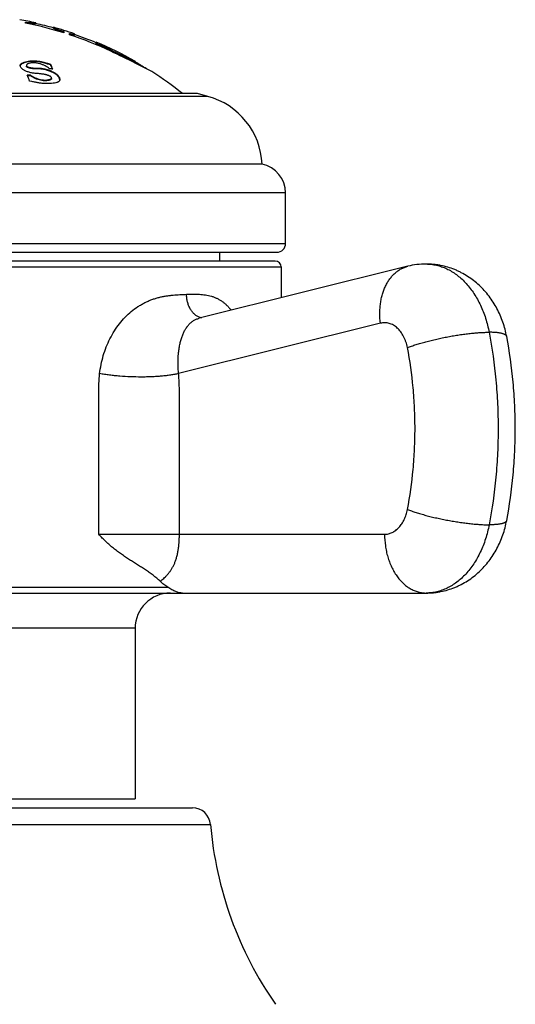
# Model space of a CAD drawing. Units: inches. Extents: x 0 to 11, y 0 to 8.5.
# Drawn here: x 6.4 to 6.8, y 2.7 to 3.6 of the extents above; entities that cross this region are included whole.
import ezdxf

# ---------------------------------------------------------------- set-up
doc = ezdxf.new("R2010")
doc.units = ezdxf.units.IN
doc.header["$LTSCALE"] = 0.605
doc.header["$MEASUREMENT"] = 0
doc.layers.get('0').update_dxf_attribs({"linetype": 'CONTINUOUS'})

msp = doc.modelspace()

# ---------------------------------------------------------------- linework, layer by layer
at = {"color": 7, "linetype": 'CONTINUOUS'}
for p, q in [((6.40887, 3.5548), (6.40887, 3.55581)), ((6.41762, 3.55424), (6.41752, 3.55419)), ((6.41762, 3.55424), (6.41762, 3.55504)), ((6.43262, 3.55048), (6.43262, 3.55129)), ((6.44086, 3.54729), (6.44037, 3.54746)), ((6.44137, 3.54712), (6.44086, 3.54729)), ((6.44137, 3.54764), (6.44137, 3.54661)), ((6.44637, 3.545), (6.44637, 3.54604)), ((6.4465, 3.54547), (6.44637, 3.54551)), ((6.44989, 3.54465), (6.44725, 3.54527)), ((6.45037, 3.54466), (6.44989, 3.54465)), ((6.45037, 3.54466), (6.45037, 3.54577)), ((6.46887, 3.53728), (6.46887, 3.53873)), ((6.46887, 3.53783), (6.47137, 3.53655)), ((6.47137, 3.536), (6.46887, 3.53728)), ((6.47137, 3.536), (6.47137, 3.53655)), ((6.48137, 3.53147), (6.48137, 3.53202)), ((6.48137, 3.53202), (6.48179, 3.53182)), ((6.48158, 3.53137), (6.48137, 3.53147)), ((6.48216, 3.53109), (6.48158, 3.53137)), ((6.48179, 3.53182), (6.48216, 3.53165)), ((6.48216, 3.53165), (6.50036, 3.52311)), ((6.50036, 3.52253), (6.48216, 3.53109)), ((6.40558, 3.52011), (6.40558, 3.52069)), ((6.42761, 3.52006), (6.42761, 3.52064)), ((6.42761, 3.52064), (6.43004, 3.52005)), ((6.43004, 3.51947), (6.42761, 3.52006)), ((6.43004, 3.51947), (6.43004, 3.52005)), ((6.50036, 3.52253), (6.50036, 3.52311)), ((6.50235, 3.52222), (6.50036, 3.52311)), ((6.50135, 3.52211), (6.50233, 3.52166)), ((6.50237, 3.52163), (6.50237, 3.52221)), ((6.40962, 3.51888), (6.40962, 3.5183)), ((6.43269, 3.51251), (6.43269, 3.51311)), ((6.41432, 3.50519), (6.41232, 3.50551)), ((6.41314, 3.50993), (6.41314, 3.51053)), ((6.42991, 3.50655), (6.42991, 3.50716)), ((6.43093, 3.50765), (6.43093, 3.50826)), ((6.43796, 3.50672), (6.43783, 3.50738)), ((6.55512, 3.49484), (6.14762, 3.49484)), ((6.56385, 3.4925), (6.55512, 3.49484)), ((6.56385, 3.4925), (6.13888, 3.4925)), ((6.61012, 3.43484), (6.09262, 3.43484)), ((6.63012, 3.41035), (6.07262, 3.41035)), ((6.63012, 3.36734), (6.63012, 3.41035)), ((6.07262, 3.36734), (6.63012, 3.36734)), ((6.08012, 3.35984), (6.62262, 3.35984)), ((6.62137, 3.35234), (6.08137, 3.35234)), ((6.57387, 3.35984), (6.57387, 3.35234)), ((6.07637, 3.34734), (6.62637, 3.34734)), ((6.73413, 3.34792), (6.55668, 3.30367)), ((6.62637, 3.34734), (6.62637, 3.32105)), ((6.71087, 3.29941), (6.53906, 3.25657)), ((6.47119, 3.11984), (6.71437, 3.11984)), ((5.95301, 3.06984), (6.74972, 3.06984)), ((6.17293, 3.07484), (6.5298, 3.07484)), ((6.50212, 3.03984), (6.20062, 3.03984)), ((6.50212, 3.03984), (6.50212, 2.89484)), ((6.20062, 2.89484), (6.50212, 2.89484)), ((6.15194, 2.88703), (6.55079, 2.88703)), ((6.1365, 2.87283), (6.56624, 2.87283))]:
    msp.add_line(p, q, dxfattribs=at)
for centre, radius, start, end in [((6.35137, 3.25817), 0.30417, 77.41967, 80.06082), ((6.35137, 3.25817), 0.30215, 72.67035, 79.0294), ((6.44981, 3.8003), 0.2484, 260.53141, 260.74651), ((6.35137, 3.25817), 0.30367, 74.49205, 77.38654), ((6.35137, 3.25817), 0.30417, 71.00538, 74.50684), ((6.35137, 3.25817), 0.30215, 64.51624, 71.67436), ((6.468, 3.62135), 0.07886, 254.18025, 254.74363), ((6.35137, 3.25817), 0.30367, 67.23593, 70.9729), ((6.35137, 3.25817), 0.30417, 60.23924, 67.27545), ((6.35137, 3.25817), 0.30314, 64.60551, 66.68038), ((6.35137, 3.25817), 0.30264, 64.56041, 66.63943), ((5.81699, 2.13635), 1.54474, 63.64871, 64.52664), ((6.25713, 3.43673), 0.19194, 24.26672, 25.7271), ((6.25936, 3.43739), 0.18939, 24.69872, 25.68113), ((6.41927, 3.33571), 0.20367, 66.23514, 66.53648), ((6.35137, 3.25817), 0.30367, 58.13593, 60.18528), ((5.86673, 2.23669), 1.43275, 63.03668, 63.65016), ((6.39465, 3.27734), 0.2412, 81.06522, 81.75803), ((6.25014, 3.43312), 0.19956, 24.43316, 24.70755), ((6.35137, 3.25817), 0.30417, 51.08532, 57.14835), ((6.17422, 3.41361), 0.25522, 21.10673, 22.36009), ((6.39796, 3.27729), 0.23373, 86.2783, 86.98644), ((6.39796, 3.27724), 0.23318, 86.26942, 86.91711), ((6.54768, 3.43213), 0.0625, 2.48595, 75), ((6.60512, 3.41035), 0.025, 0, 78.46304), ((6.62262, 3.36734), 0.0075, 270, 360), ((6.62137, 3.34734), 0.005, 0, 90), ((6.74973, 3.2854), 0.06444, 90.009, 104.01639), ((6.74972, 3.31058), 0.03926, 88.47756, 89.99936), ((6.56017, 3.31446), 0.01044, 249.6926, 255.775), ((6.56007, 3.31404), 0.01, 255.76397, 261.5393), ((6.53212, 3.03984), 0.03, 90, 180), ((6.55079, 2.87153), 0.0155, 4.8097, 90), ((6.87764, 2.89903), 0.3125, 184.8097, 214.98899)]:
    msp.add_arc(centre, radius, start, end, dxfattribs=at)
for points, knots in [([(6.40887, 3.55581), (6.40947, 3.55571), (6.41064, 3.55552), (6.41231, 3.55526), (6.41381, 3.55504), (6.41493, 3.55489), (6.41571, 3.5548), (6.4162, 3.55475), (6.41656, 3.55472), (6.41682, 3.5547), (6.41698, 3.55469), (6.41713, 3.55469), (6.41726, 3.55468), (6.41736, 3.55469), (6.41745, 3.55469), (6.41752, 3.5547), (6.41757, 3.55471), (6.41759, 3.55472), (6.41761, 3.55473), (6.41761, 3.55474), (6.41762, 3.55475), (6.41762, 3.55475)], [0, 0, 0, 0, 0.208344, 0.401189, 0.573656, 0.721254, 0.784482, 0.840089, 0.887707, 0.908422, 0.927032, 0.943511, 0.957837, 0.969996, 0.979989, 0.98783, 0.993575, 0.995712, 0.997415, 0.998783, 1, 1, 1, 1]), ([(6.41752, 3.55419), (6.4175, 3.55418), (6.41745, 3.55418), (6.41735, 3.55417), (6.41718, 3.55417), (6.41695, 3.55418), (6.41666, 3.5542), (6.41632, 3.55423), (6.41577, 3.55428), (6.41497, 3.55438), (6.41389, 3.55452), (6.41266, 3.5547), (6.4113, 3.5549), (6.41036, 3.55505), (6.40987, 3.55513)], [0, 0, 0, 0, 0.007678, 0.017069, 0.041019, 0.071842, 0.109434, 0.153644, 0.204275, 0.323854, 0.465977, 0.628037, 0.807095, 1, 1, 1, 1]), ([(6.43262, 3.551), (6.43262, 3.55099), (6.43262, 3.55097), (6.43264, 3.55095), (6.43267, 3.55093), (6.43271, 3.5509), (6.43279, 3.55085), (6.43288, 3.5508), (6.43304, 3.55072), (6.43329, 3.5506), (6.43364, 3.55045), (6.43407, 3.55027), (6.43456, 3.55007), (6.43512, 3.54986), (6.43574, 3.54962), (6.43642, 3.54937), (6.43715, 3.54911), (6.4382, 3.54873), (6.43961, 3.54824), (6.44077, 3.54785), (6.44137, 3.54764)], [0, 0, 0, 0, 0.002965, 0.005097, 0.007727, 0.01456, 0.023547, 0.034706, 0.048029, 0.081075, 0.122436, 0.171771, 0.228682, 0.292725, 0.36342, 0.440258, 0.522713, 0.610246, 0.798315, 1, 1, 1, 1]), ([(6.44037, 3.54746), (6.43983, 3.54764), (6.43879, 3.548), (6.43753, 3.54845), (6.43659, 3.54879), (6.43595, 3.54902), (6.43535, 3.54925), (6.43481, 3.54946), (6.43431, 3.54965), (6.43388, 3.54982), (6.43351, 3.54998), (6.4332, 3.55012), (6.43295, 3.55024), (6.43279, 3.55032), (6.4327, 3.55038), (6.43266, 3.55042), (6.43263, 3.55045), (6.43262, 3.55047), (6.43262, 3.55048)], [0, 0, 0, 0, 0.204829, 0.39424, 0.481904, 0.56421, 0.640675, 0.710829, 0.774225, 0.830441, 0.879088, 0.919824, 0.95236, 0.976485, 0.985371, 0.992159, 0.996937, 1, 1, 1, 1]), ([(6.44637, 3.54604), (6.44665, 3.54596), (6.44719, 3.54581), (6.44785, 3.54563), (6.44834, 3.54551), (6.44868, 3.54543), (6.44898, 3.54535), (6.44926, 3.54529), (6.44951, 3.54524), (6.44973, 3.5452), (6.44992, 3.54517), (6.45006, 3.54515), (6.45015, 3.54515), (6.45021, 3.54514), (6.45025, 3.54514), (6.45029, 3.54515), (6.45032, 3.54515), (6.45035, 3.54516), (6.45036, 3.54518), (6.45037, 3.54519), (6.45037, 3.54519)], [0, 0, 0, 0, 0.213894, 0.408975, 0.498217, 0.581302, 0.657773, 0.727214, 0.789236, 0.843506, 0.889729, 0.927692, 0.94353, 0.957266, 0.96891, 0.978495, 0.986091, 0.991867, 0.996214, 1, 1, 1, 1]), ([(6.40434, 3.51879), (6.40434, 3.51888), (6.40435, 3.51906), (6.40441, 3.51934), (6.40451, 3.5196), (6.40464, 3.51985), (6.40482, 3.52009), (6.40511, 3.52039), (6.40539, 3.52058), (6.40558, 3.52069)], [0, 0, 0, 0, 0.11639, 0.231596, 0.347407, 0.465716, 0.588444, 0.717432, 1, 1, 1, 1]), ([(6.40558, 3.52011), (6.40541, 3.52001), (6.4051, 3.5198), (6.40472, 3.51941), (6.40447, 3.51897), (6.40438, 3.51865), (6.40436, 3.51849)], [0, 0, 0, 0, 0.282233, 0.536165, 0.771641, 1, 1, 1, 1]), ([(6.40558, 3.52069), (6.40621, 3.52104), (6.4076, 3.52166), (6.4099, 3.52231), (6.41249, 3.52271), (6.41531, 3.52283), (6.41831, 3.52267), (6.4214, 3.52225), (6.42453, 3.52158), (6.42659, 3.52098), (6.42761, 3.52064)], [0, 0, 0, 0, 0.095408, 0.200993, 0.316925, 0.44239, 0.575735, 0.714735, 0.856939, 1, 1, 1, 1]), ([(6.42761, 3.52006), (6.42659, 3.5204), (6.42453, 3.521), (6.4214, 3.52168), (6.41831, 3.5221), (6.41531, 3.52225), (6.41249, 3.52213), (6.4099, 3.52174), (6.4076, 3.52108), (6.40621, 3.52046), (6.40558, 3.52011)], [0, 0, 0, 0, 0.143056, 0.285257, 0.424254, 0.557595, 0.683056, 0.798986, 0.904575, 1, 1, 1, 1]), ([(6.41177, 3.52063), (6.41163, 3.52059), (6.41136, 3.52049), (6.41096, 3.52033), (6.41061, 3.52015), (6.41029, 3.51994), (6.41002, 3.51972), (6.40981, 3.51947), (6.40969, 3.51923), (6.40963, 3.51904), (6.40962, 3.51894), (6.40962, 3.51888)], [0, 0, 0, 0, 0.152471, 0.297093, 0.433482, 0.561422, 0.680847, 0.792155, 0.896953, 0.948276, 1, 1, 1, 1]), ([(6.42923, 3.51605), (6.42868, 3.5165), (6.42748, 3.51738), (6.4255, 3.51853), (6.42328, 3.51953), (6.42091, 3.52033), (6.41886, 3.52079), (6.41721, 3.52101), (6.41601, 3.5211), (6.41485, 3.52111), (6.41375, 3.52103), (6.41273, 3.52088), (6.41208, 3.52072), (6.41177, 3.52063)], [0, 0, 0, 0, 0.114489, 0.237932, 0.368735, 0.504183, 0.64021, 0.706855, 0.771626, 0.833845, 0.892915, 0.948391, 1, 1, 1, 1]), ([(6.50233, 3.52166), (6.50233, 3.52166), (6.50234, 3.52165), (6.50234, 3.52165), (6.50235, 3.52165)], [0, 0, 0, 0, 0.282213, 1, 1, 1, 1]), ([(6.50237, 3.52221), (6.50237, 3.52221), (6.50237, 3.52221), (6.50236, 3.52221), (6.50236, 3.52222), (6.50235, 3.52222), (6.50235, 3.52222)], [0, 0, 0, 0, 0.096016, 0.291, 0.59181, 1, 1, 1, 1]), ([(6.40903, 3.51407), (6.40868, 3.51421), (6.40801, 3.51452), (6.40709, 3.51506), (6.40628, 3.51564), (6.4056, 3.51625), (6.40506, 3.51688), (6.40466, 3.51752), (6.4044, 3.51815), (6.40434, 3.51858), (6.40434, 3.51879)], [0, 0, 0, 0, 0.163005, 0.316512, 0.459014, 0.589691, 0.708318, 0.815269, 0.911715, 1, 1, 1, 1]), ([(6.43093, 3.50826), (6.43093, 3.50833), (6.43091, 3.50847), (6.43082, 3.50869), (6.43068, 3.5089), (6.43049, 3.50911), (6.43025, 3.50932), (6.42997, 3.50951), (6.42967, 3.50969), (6.42924, 3.50991), (6.42866, 3.51016), (6.42795, 3.51041), (6.42723, 3.51063), (6.42649, 3.51083), (6.42576, 3.51101), (6.42478, 3.51122), (6.42355, 3.51144), (6.42208, 3.51164), (6.42062, 3.5118), (6.41917, 3.51192), (6.41772, 3.51203), (6.4165, 3.51213), (6.41552, 3.51224), (6.41453, 3.51239), (6.41329, 3.51263), (6.41183, 3.51303), (6.41041, 3.51352), (6.40948, 3.51388), (6.40903, 3.51407)], [0, 0, 0, 0, 0.008886, 0.01867, 0.02967, 0.04201, 0.055577, 0.070113, 0.085342, 0.101039, 0.133212, 0.165858, 0.198631, 0.231372, 0.264012, 0.296516, 0.36106, 0.424939, 0.488132, 0.550804, 0.613399, 0.676579, 0.708584, 0.740906, 0.806251, 0.871712, 0.936412, 1, 1, 1, 1]), ([(6.40962, 3.51888), (6.40962, 3.51882), (6.40964, 3.51868), (6.40973, 3.51846), (6.40987, 3.51825), (6.41009, 3.51805), (6.41036, 3.51786), (6.41068, 3.51769), (6.41103, 3.51754), (6.41152, 3.51736), (6.41216, 3.51717), (6.41295, 3.51698), (6.41374, 3.51683), (6.41453, 3.51672), (6.41531, 3.51664), (6.41632, 3.51658), (6.41732, 3.51656), (6.41831, 3.51657), (6.41905, 3.51656), (6.4198, 3.51655), (6.42081, 3.5165), (6.42209, 3.5164), (6.42365, 3.51618), (6.42521, 3.51586), (6.42651, 3.51553), (6.42755, 3.51523), (6.42832, 3.51498), (6.42908, 3.51471), (6.43007, 3.51433), (6.43128, 3.51381), (6.43223, 3.51335), (6.43269, 3.51311)], [0, 0, 0, 0, 0.008316, 0.017432, 0.027822, 0.039827, 0.05348, 0.06842, 0.084149, 0.100319, 0.133263, 0.166439, 0.199492, 0.232178, 0.264322, 0.295847, 0.357279, 0.387506, 0.417758, 0.448254, 0.479111, 0.54207, 0.606566, 0.672219, 0.738458, 0.771656, 0.804826, 0.837891, 0.870785, 0.935904, 1, 1, 1, 1]), ([(6.43269, 3.51251), (6.43223, 3.51275), (6.43128, 3.51321), (6.43007, 3.51373), (6.42908, 3.51412), (6.42832, 3.51439), (6.42755, 3.51464), (6.42651, 3.51494), (6.42521, 3.51527), (6.42365, 3.51559), (6.42209, 3.51581), (6.42056, 3.51593), (6.4193, 3.51597), (6.41831, 3.51598), (6.41732, 3.51598), (6.41632, 3.51599), (6.4153, 3.51605), (6.41452, 3.51613), (6.41374, 3.51624), (6.41295, 3.51639), (6.41216, 3.51658), (6.41152, 3.51677), (6.41103, 3.51695), (6.41068, 3.5171), (6.41036, 3.51727), (6.41009, 3.51746), (6.40987, 3.51767), (6.40973, 3.51788), (6.40964, 3.51809), (6.40962, 3.51823), (6.40962, 3.5183)], [0, 0, 0, 0, 0.064098, 0.129216, 0.16211, 0.195175, 0.228345, 0.261543, 0.327782, 0.393434, 0.457931, 0.520887, 0.58224, 0.612488, 0.642715, 0.704147, 0.735672, 0.767814, 0.800499, 0.833551, 0.866725, 0.899665, 0.915831, 0.931552, 0.946492, 0.960137, 0.972145, 0.982543, 0.99167, 1, 1, 1, 1]), ([(6.43269, 3.51311), (6.43309, 3.51291), (6.43384, 3.51248), (6.43488, 3.51177), (6.43579, 3.51101), (6.43655, 3.51022), (6.43716, 3.50942), (6.43762, 3.50862), (6.4379, 3.50782), (6.43797, 3.50728), (6.43797, 3.50703)], [0, 0, 0, 0, 0.159068, 0.309512, 0.450165, 0.580382, 0.69995, 0.809077, 0.908541, 1, 1, 1, 1]), ([(6.43783, 3.50738), (6.43776, 3.50761), (6.43758, 3.50807), (6.43719, 3.50875), (6.4367, 3.50943), (6.43609, 3.5101), (6.43538, 3.51076), (6.43457, 3.51139), (6.43367, 3.51198), (6.43303, 3.51234), (6.43269, 3.51251)], [0, 0, 0, 0, 0.096473, 0.200789, 0.313461, 0.434673, 0.564366, 0.702243, 0.847754, 1, 1, 1, 1]), ([(6.41314, 3.51053), (6.41373, 3.51012), (6.415, 3.50934), (6.41706, 3.50832), (6.41927, 3.50747), (6.42159, 3.50683), (6.42355, 3.50651), (6.42509, 3.50641), (6.42619, 3.50641), (6.42723, 3.50648), (6.4282, 3.50663), (6.42909, 3.50685), (6.42965, 3.50705), (6.42991, 3.50716)], [0, 0, 0, 0, 0.12253, 0.252392, 0.387404, 0.524281, 0.658579, 0.723201, 0.785288, 0.844316, 0.899892, 0.951804, 1, 1, 1, 1]), ([(6.42991, 3.50655), (6.42965, 3.50644), (6.42909, 3.50624), (6.4282, 3.50602), (6.42723, 3.50587), (6.42619, 3.50579), (6.42509, 3.50579), (6.42355, 3.5059), (6.42159, 3.50622), (6.41927, 3.50686), (6.41705, 3.50771), (6.415, 3.50873), (6.41373, 3.50952), (6.41314, 3.50993)], [0, 0, 0, 0, 0.048201, 0.100115, 0.155691, 0.214719, 0.276805, 0.341427, 0.475722, 0.612594, 0.747599, 0.87746, 1, 1, 1, 1]), ([(6.43561, 3.50436), (6.43489, 3.50416), (6.43337, 3.50382), (6.43097, 3.5035), (6.42841, 3.50334), (6.42572, 3.50337), (6.42293, 3.50357), (6.42007, 3.50394), (6.41719, 3.50448), (6.41527, 3.50494), (6.41432, 3.50519)], [0, 0, 0, 0, 0.104599, 0.216802, 0.336042, 0.461428, 0.591828, 0.725951, 0.862447, 1, 1, 1, 1]), ([(6.42991, 3.50716), (6.43005, 3.50722), (6.43031, 3.50735), (6.43059, 3.50756), (6.43076, 3.50776), (6.43085, 3.50791), (6.43091, 3.50808), (6.43093, 3.5082), (6.43093, 3.50826)], [0, 0, 0, 0, 0.284823, 0.542131, 0.661199, 0.775316, 0.887009, 1, 1, 1, 1]), ([(6.43093, 3.50765), (6.43093, 3.50759), (6.43091, 3.50747), (6.43085, 3.5073), (6.43076, 3.50715), (6.43059, 3.50695), (6.43031, 3.50674), (6.43005, 3.50661), (6.42991, 3.50655)], [0, 0, 0, 0, 0.113095, 0.224867, 0.339039, 0.458111, 0.715352, 1, 1, 1, 1]), ([(6.43797, 3.50703), (6.43797, 3.50688), (6.43795, 3.50659), (6.43784, 3.50617), (6.43766, 3.50578), (6.43741, 3.50541), (6.43707, 3.50508), (6.43666, 3.50478), (6.43616, 3.50454), (6.4358, 3.50442), (6.43561, 3.50436)], [0, 0, 0, 0, 0.113239, 0.224576, 0.336458, 0.451684, 0.573168, 0.703628, 0.845389, 1, 1, 1, 1]), ([(6.71087, 3.29941), (6.71052, 3.30225), (6.71025, 3.30652), (6.71044, 3.31215), (6.71086, 3.31626), (6.71154, 3.32023), (6.71249, 3.32405), (6.7137, 3.32768), (6.71515, 3.3311), (6.71685, 3.33427), (6.71877, 3.33718), (6.7209, 3.33981), (6.72322, 3.34213), (6.72573, 3.34412), (6.72839, 3.34577), (6.73119, 3.34706), (6.73314, 3.34768), (6.73413, 3.34792)], [0, 0, 0, 0, 0.146582, 0.218379, 0.288831, 0.35773, 0.424901, 0.490211, 0.553574, 0.614958, 0.674392, 0.731969, 0.787852, 0.842274, 0.89553, 0.947974, 1, 1, 1, 1]), ([(6.8183, 3.28811), (6.81791, 3.29019), (6.81696, 3.29431), (6.81511, 3.30037), (6.81281, 3.30626), (6.81008, 3.31194), (6.80691, 3.31737), (6.80333, 3.32251), (6.79934, 3.32733), (6.79496, 3.33179), (6.79022, 3.33584), (6.78513, 3.33944), (6.78063, 3.34205), (6.7769, 3.34387), (6.77309, 3.34552), (6.76818, 3.34724), (6.76314, 3.34849), (6.75904, 3.34919), (6.75492, 3.34969), (6.7518, 3.34984), (6.74972, 3.34984)], [0, 0, 0, 0, 0.063431, 0.12668, 0.189731, 0.252584, 0.315253, 0.377763, 0.440147, 0.502438, 0.564666, 0.626858, 0.689034, 0.720129, 0.751224, 0.813403, 0.875589, 0.906695, 0.937802, 1, 1, 1, 1]), ([(6.75077, 3.34983), (6.75226, 3.34979), (6.75525, 3.34954), (6.7597, 3.34865), (6.76408, 3.34726), (6.76836, 3.34538), (6.77252, 3.34301), (6.77652, 3.34018), (6.78036, 3.33691), (6.78399, 3.33321), (6.7874, 3.32911), (6.79056, 3.32464), (6.79346, 3.31983), (6.79607, 3.3147), (6.79838, 3.30929), (6.80107, 3.3017), (6.80256, 3.29577), (6.80332, 3.29175)], [0, 0, 0, 0, 0.053048, 0.106513, 0.160717, 0.215947, 0.27245, 0.330425, 0.39002, 0.45133, 0.5144, 0.579229, 0.64577, 0.713939, 0.783616, 0.85465, 1, 1, 1, 1]), ([(6.47192, 3.25657), (6.47222, 3.25917), (6.47304, 3.26434), (6.47492, 3.27193), (6.47744, 3.27929), (6.48059, 3.28633), (6.48434, 3.29296), (6.48865, 3.29909), (6.49347, 3.30464), (6.49873, 3.30952), (6.50345, 3.31301), (6.50735, 3.3154), (6.51031, 3.31699), (6.51331, 3.31838), (6.51633, 3.31958), (6.51936, 3.3206), (6.5224, 3.32145), (6.52542, 3.32215), (6.52842, 3.3227), (6.5314, 3.32312), (6.53531, 3.32355), (6.54012, 3.32386), (6.54394, 3.32399), (6.54582, 3.32406)], [0, 0, 0, 0, 0.070774, 0.141248, 0.211275, 0.280674, 0.349238, 0.416732, 0.482904, 0.547508, 0.610336, 0.64105, 0.671276, 0.701016, 0.730278, 0.759076, 0.787425, 0.815345, 0.842853, 0.869967, 0.8967, 0.949068, 1, 1, 1, 1]), ([(6.54582, 3.32406), (6.54675, 3.32409), (6.5486, 3.32415), (6.55136, 3.3242), (6.55408, 3.32419), (6.55675, 3.3241), (6.55938, 3.3239), (6.56196, 3.32358), (6.56448, 3.32311), (6.56696, 3.32248), (6.56937, 3.32168), (6.57171, 3.32069), (6.57397, 3.3195), (6.57615, 3.3181), (6.57824, 3.3165), (6.58023, 3.31468), (6.58213, 3.31267), (6.5833, 3.31121), (6.58387, 3.31046)], [0, 0, 0, 0, 0.066005, 0.131025, 0.195052, 0.258099, 0.320206, 0.381467, 0.442011, 0.502032, 0.561775, 0.621539, 0.681669, 0.742532, 0.804495, 0.867883, 0.932976, 1, 1, 1, 1]), ([(6.55655, 3.30468), (6.55618, 3.30482), (6.55543, 3.30514), (6.55398, 3.30596), (6.55225, 3.30732), (6.55042, 3.30937), (6.54884, 3.31181), (6.54756, 3.31457), (6.5466, 3.31759), (6.546, 3.32078), (6.54584, 3.32296), (6.54582, 3.32406)], [0, 0, 0, 0, 0.051326, 0.103988, 0.213912, 0.3308, 0.4547, 0.584958, 0.72037, 0.859332, 1, 1, 1, 1]), ([(6.53906, 3.25657), (6.53893, 3.25802), (6.53871, 3.2609), (6.53854, 3.26657), (6.53877, 3.27211), (6.53942, 3.27744), (6.5401, 3.28119), (6.54095, 3.28472), (6.54198, 3.28801), (6.54318, 3.29104), (6.54453, 3.29378), (6.54606, 3.29624), (6.54749, 3.29805), (6.54874, 3.29932), (6.54971, 3.30019), (6.55073, 3.30098), (6.5518, 3.30169), (6.55294, 3.30231), (6.55413, 3.30286), (6.55538, 3.30332), (6.55624, 3.30356), (6.55668, 3.30367)], [0, 0, 0, 0, 0.080575, 0.159987, 0.313432, 0.386641, 0.456949, 0.524018, 0.587593, 0.647528, 0.703827, 0.756775, 0.806954, 0.831268, 0.855219, 0.878948, 0.902609, 0.926369, 0.950403, 0.974888, 1, 1, 1, 1]), ([(6.73383, 3.27875), (6.73351, 3.28043), (6.73287, 3.28289), (6.73168, 3.28601), (6.73032, 3.2889), (6.72868, 3.29155), (6.72676, 3.29387), (6.72523, 3.2954), (6.72361, 3.29672), (6.7219, 3.29782), (6.72014, 3.29869), (6.71832, 3.29933), (6.71646, 3.29973), (6.71459, 3.29988), (6.71271, 3.29979), (6.71148, 3.29956), (6.71087, 3.29941)], [0, 0, 0, 0, 0.147913, 0.219867, 0.290148, 0.424888, 0.489265, 0.551579, 0.6119, 0.670376, 0.727235, 0.782783, 0.837395, 0.891497, 0.945547, 1, 1, 1, 1]), ([(6.73383, 3.27875), (6.73499, 3.2792), (6.73743, 3.28008), (6.74124, 3.28133), (6.74532, 3.28256), (6.74964, 3.28376), (6.75413, 3.28491), (6.75878, 3.286), (6.76352, 3.28702), (6.76832, 3.28796), (6.77312, 3.28881), (6.77789, 3.28957), (6.78258, 3.29023), (6.78713, 3.29077), (6.79151, 3.2912), (6.79568, 3.29152), (6.79959, 3.29171), (6.80211, 3.29175), (6.80332, 3.29175)], [0, 0, 0, 0, 0.052686, 0.109397, 0.169628, 0.232833, 0.298434, 0.365825, 0.43438, 0.503464, 0.572433, 0.640646, 0.707469, 0.772284, 0.834494, 0.893531, 0.948862, 1, 1, 1, 1]), ([(6.80332, 3.29175), (6.80588, 3.27833), (6.80875, 3.25793), (6.81067, 3.23054), (6.81115, 3.20984), (6.81067, 3.18915), (6.80875, 3.16175), (6.80588, 3.14135), (6.80332, 3.12793)], [0, 0, 0, 0, 0.248889, 0.374309, 0.5, 0.625691, 0.751111, 1, 1, 1, 1]), ([(6.8183, 3.28811), (6.81827, 3.28825), (6.81818, 3.28855), (6.81791, 3.28895), (6.81754, 3.28933), (6.81706, 3.28968), (6.81646, 3.29001), (6.81577, 3.29031), (6.81496, 3.29058), (6.81405, 3.29082), (6.81304, 3.29104), (6.81193, 3.29123), (6.81072, 3.29139), (6.80941, 3.29152), (6.80801, 3.29163), (6.80597, 3.29173), (6.8044, 3.29175), (6.80332, 3.29175)], [0, 0, 0, 0, 0.027677, 0.057089, 0.089681, 0.1265, 0.168245, 0.215358, 0.268107, 0.326635, 0.391003, 0.461208, 0.537204, 0.6189, 0.70618, 0.798908, 1, 1, 1, 1]), ([(6.8183, 3.13158), (6.82075, 3.14442), (6.82349, 3.16391), (6.82532, 3.19009), (6.82578, 3.20984), (6.82532, 3.22959), (6.82349, 3.25577), (6.82075, 3.27526), (6.8183, 3.28811)], [0, 0, 0, 0, 0.249132, 0.374461, 0.5, 0.625539, 0.750868, 1, 1, 1, 1]), ([(6.73383, 3.14093), (6.73598, 3.15223), (6.73839, 3.16938), (6.74001, 3.19243), (6.74041, 3.20984), (6.74001, 3.22725), (6.73839, 3.2503), (6.73598, 3.26746), (6.73383, 3.27875)], [0, 0, 0, 0, 0.248888, 0.374309, 0.5, 0.625691, 0.751112, 1, 1, 1, 1]), ([(6.47119, 3.11984), (6.47119, 3.12554), (6.47119, 3.13693), (6.47119, 3.15403), (6.47119, 3.16827), (6.47119, 3.17967), (6.47119, 3.18822), (6.47119, 3.19676), (6.47119, 3.20389), (6.47119, 3.20959), (6.47119, 3.21386), (6.47119, 3.21813), (6.47119, 3.22241), (6.47119, 3.22668), (6.47119, 3.23095), (6.47119, 3.23451), (6.47119, 3.23736), (6.47119, 3.24021), (6.4712, 3.24377), (6.47132, 3.24947), (6.47159, 3.25374), (6.47192, 3.25657)], [0, 0, 0, 0, 0.125006, 0.250012, 0.375018, 0.437521, 0.500023, 0.562526, 0.625029, 0.656281, 0.687532, 0.718784, 0.750035, 0.781287, 0.812538, 0.84379, 0.859415, 0.875041, 0.906293, 0.937544, 1, 1, 1, 1]), ([(6.53906, 3.25657), (6.53796, 3.25632), (6.53568, 3.25587), (6.53214, 3.25529), (6.52839, 3.2548), (6.52444, 3.25439), (6.52033, 3.25407), (6.51607, 3.25383), (6.51171, 3.2537), (6.50574, 3.25363), (6.4982, 3.25379), (6.49067, 3.25425), (6.48471, 3.2548), (6.48034, 3.2553), (6.47608, 3.25588), (6.47329, 3.25633), (6.47192, 3.25657)], [0, 0, 0, 0, 0.050001, 0.103257, 0.159485, 0.218381, 0.279612, 0.342831, 0.407671, 0.473754, 0.608085, 0.742666, 0.809061, 0.874333, 0.938104, 1, 1, 1, 1]), ([(6.53976, 3.11984), (6.53976, 3.12554), (6.53976, 3.13694), (6.53976, 3.15403), (6.53976, 3.16828), (6.53976, 3.17968), (6.53976, 3.18823), (6.53976, 3.19677), (6.53976, 3.20532), (6.53976, 3.21245), (6.53976, 3.21814), (6.53976, 3.22242), (6.53976, 3.22598), (6.53976, 3.22883), (6.53976, 3.23168), (6.53976, 3.23453), (6.53976, 3.23738), (6.53976, 3.24023), (6.53975, 3.24379), (6.53967, 3.24735), (6.53956, 3.25019), (6.53944, 3.25232), (6.53928, 3.25445), (6.53914, 3.25586), (6.53906, 3.25657)], [0, 0, 0, 0, 0.125021, 0.250041, 0.375062, 0.437572, 0.500082, 0.562593, 0.625103, 0.687613, 0.718868, 0.750124, 0.781379, 0.797006, 0.812634, 0.843889, 0.859517, 0.875144, 0.906399, 0.937646, 0.953261, 0.968863, 0.984446, 1, 1, 1, 1]), ([(6.71437, 3.11984), (6.71492, 3.11984), (6.71602, 3.11991), (6.71766, 3.12019), (6.71928, 3.12067), (6.72087, 3.12133), (6.72241, 3.12217), (6.72441, 3.12354), (6.72676, 3.1257), (6.72919, 3.12885), (6.73123, 3.1325), (6.73282, 3.13657), (6.73355, 3.13945), (6.73383, 3.14093)], [0, 0, 0, 0, 0.053135, 0.106625, 0.160799, 0.215965, 0.272385, 0.330274, 0.450923, 0.578693, 0.713427, 0.854305, 1, 1, 1, 1]), ([(6.73383, 3.14093), (6.73499, 3.14049), (6.73743, 3.13961), (6.74124, 3.13835), (6.74532, 3.13712), (6.74964, 3.13592), (6.75413, 3.13478), (6.75878, 3.13369), (6.76352, 3.13266), (6.76832, 3.13172), (6.77312, 3.13087), (6.77789, 3.13011), (6.78258, 3.12945), (6.78713, 3.12891), (6.79151, 3.12848), (6.79568, 3.12817), (6.79959, 3.12797), (6.80211, 3.12793), (6.80332, 3.12793)], [0, 0, 0, 0, 0.052686, 0.109397, 0.169628, 0.232833, 0.298434, 0.365825, 0.43438, 0.503464, 0.572433, 0.640646, 0.707469, 0.772284, 0.834494, 0.893531, 0.948862, 1, 1, 1, 1]), ([(6.74972, 3.06984), (6.7518, 3.06984), (6.75492, 3.06999), (6.75904, 3.07049), (6.76314, 3.0712), (6.76818, 3.07244), (6.77309, 3.07416), (6.7769, 3.07581), (6.78063, 3.07763), (6.78513, 3.08024), (6.79022, 3.08385), (6.79496, 3.0879), (6.79934, 3.09235), (6.80333, 3.09717), (6.80691, 3.10232), (6.81008, 3.10774), (6.81281, 3.11342), (6.81511, 3.11931), (6.81696, 3.12537), (6.81791, 3.1295), (6.8183, 3.13158)], [0, 0, 0, 0, 0.062197, 0.093303, 0.124409, 0.186595, 0.248773, 0.279869, 0.310964, 0.373141, 0.435334, 0.497563, 0.559854, 0.622238, 0.684749, 0.747418, 0.810271, 0.873321, 0.936571, 1, 1, 1, 1]), ([(6.80332, 3.12793), (6.80255, 3.12385), (6.80103, 3.11784), (6.79829, 3.11015), (6.79593, 3.10468), (6.79326, 3.0995), (6.79029, 3.09464), (6.78706, 3.09013), (6.78358, 3.08602), (6.77987, 3.08232), (6.77595, 3.07906), (6.77186, 3.07626), (6.76762, 3.07394), (6.76325, 3.07212), (6.7588, 3.07081), (6.75428, 3.07002), (6.75124, 3.06984), (6.74972, 3.06984)], [0, 0, 0, 0, 0.145638, 0.216783, 0.286539, 0.354755, 0.421308, 0.486114, 0.549129, 0.610358, 0.669853, 0.727719, 0.784118, 0.839262, 0.893416, 0.946884, 1, 1, 1, 1]), ([(6.8183, 3.13158), (6.81827, 3.13143), (6.81818, 3.13114), (6.81791, 3.13073), (6.81754, 3.13035), (6.81706, 3.13), (6.81646, 3.12967), (6.81577, 3.12938), (6.81496, 3.1291), (6.81405, 3.12886), (6.81304, 3.12864), (6.81193, 3.12845), (6.81072, 3.12829), (6.80941, 3.12816), (6.80801, 3.12805), (6.80597, 3.12795), (6.8044, 3.12793), (6.80332, 3.12793)], [0, 0, 0, 0, 0.027677, 0.057089, 0.089681, 0.1265, 0.168245, 0.215358, 0.268107, 0.326635, 0.391003, 0.461208, 0.537204, 0.6189, 0.70618, 0.798908, 1, 1, 1, 1]), ([(6.52344, 3.07985), (6.52248, 3.08077), (6.5205, 3.08253), (6.51739, 3.085), (6.51418, 3.08733), (6.51089, 3.08956), (6.50754, 3.09173), (6.50415, 3.09387), (6.50073, 3.09602), (6.49729, 3.09821), (6.49385, 3.10047), (6.49043, 3.10283), (6.48704, 3.1053), (6.48371, 3.10791), (6.48043, 3.11066), (6.47724, 3.11356), (6.47415, 3.11662), (6.47216, 3.11875), (6.47119, 3.11984)], [0, 0, 0, 0, 0.060364, 0.120424, 0.180423, 0.240552, 0.300947, 0.361717, 0.422945, 0.484689, 0.546997, 0.609901, 0.67342, 0.737558, 0.802308, 0.867652, 0.933563, 1, 1, 1, 1]), ([(6.52344, 3.07985), (6.52395, 3.08024), (6.52497, 3.08105), (6.52647, 3.08234), (6.5277, 3.08349), (6.52867, 3.08447), (6.52939, 3.08525), (6.53009, 3.08606), (6.53079, 3.0869), (6.53148, 3.08778), (6.53216, 3.0887), (6.53282, 3.08967), (6.53345, 3.0907), (6.53405, 3.09178), (6.53464, 3.09291), (6.53522, 3.09409), (6.53577, 3.09533), (6.53629, 3.09665), (6.53695, 3.09853), (6.53754, 3.10052), (6.53806, 3.10261), (6.53841, 3.10429), (6.53867, 3.10573), (6.53886, 3.10692), (6.53899, 3.10784), (6.53912, 3.10878), (6.53927, 3.11005), (6.53941, 3.11135), (6.53951, 3.11266), (6.53958, 3.11367), (6.53963, 3.11468), (6.53968, 3.1157), (6.53972, 3.11673), (6.53975, 3.11811), (6.53976, 3.11915), (6.53976, 3.11984)], [0, 0, 0, 0, 0.042841, 0.086827, 0.132, 0.155087, 0.178545, 0.202413, 0.226732, 0.251544, 0.2769, 0.302877, 0.329568, 0.357043, 0.385344, 0.414522, 0.444709, 0.476059, 0.508637, 0.577611, 0.614186, 0.652222, 0.691716, 0.711999, 0.732624, 0.753573, 0.774826, 0.818207, 0.840328, 0.862699, 0.885273, 0.908008, 0.930878, 0.95386, 1, 1, 1, 1]), ([(6.71437, 3.11984), (6.71437, 3.11658), (6.71471, 3.1117), (6.71583, 3.10534), (6.717, 3.10072), (6.71848, 3.09628), (6.72025, 3.09207), (6.72232, 3.08813), (6.72464, 3.08449), (6.72721, 3.08118), (6.73, 3.07825), (6.73298, 3.07571), (6.73612, 3.0736), (6.7394, 3.07194), (6.74279, 3.07073), (6.74624, 3.07), (6.74857, 3.06984), (6.74972, 3.06984)], [0, 0, 0, 0, 0.144863, 0.216476, 0.287077, 0.356369, 0.42409, 0.49002, 0.553995, 0.615912, 0.675744, 0.733541, 0.789444, 0.843685, 0.896583, 0.948536, 1, 1, 1, 1]), ([(6.5298, 3.07484), (6.52868, 3.07555), (6.52647, 3.07712), (6.52443, 3.0789), (6.52344, 3.07985)], [0, 0, 0, 0, 0.491978, 1, 1, 1, 1]), ([(6.54229, 3.06984), (6.54184, 3.06984), (6.54092, 3.06989), (6.53953, 3.07013), (6.5381, 3.07052), (6.53661, 3.07107), (6.53505, 3.07178), (6.5334, 3.07265), (6.53163, 3.07369), (6.53043, 3.07444), (6.5298, 3.07484)], [0, 0, 0, 0, 0.09862, 0.201036, 0.309211, 0.425037, 0.550315, 0.686789, 0.836143, 1, 1, 1, 1])]:
    msp.add_open_spline(points, degree=3, knots=knots, dxfattribs=at)

doc.saveas('drawing.dxf')
